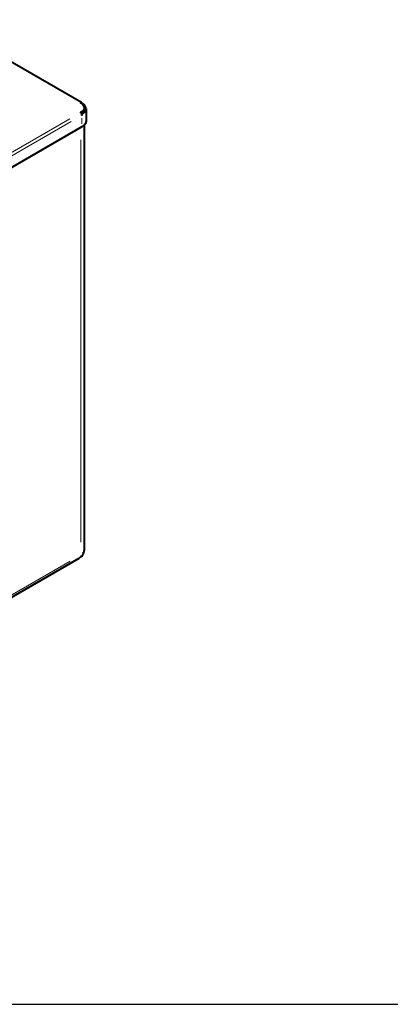
# Model space of a CAD drawing. Units: inches. Extents: x -774 to 5166, y -1912 to 2288.
# Drawn here: x 2872 to 3354, y -1912 to -634 of the extents above; entities that cross this region are included whole.
import ezdxf

# ---------------------------------------------------------------- set-up
doc = ezdxf.new("R2010")
doc.units = ezdxf.units.IN
doc.layers.add('PDF_ジオメトリ', color=7, linetype='Continuous')

msp = doc.modelspace()

# ---------------------------------------------------------------- linework, layer by layer
msp.add_lwpolyline([(-773.7, -1912), (5166.3, -1912), (5166.3, 2288), (-773.7, 2288)], close=True)
at = {"layer": 'PDF_ジオメトリ', "lineweight": 40}
for points in [[(2952.7, -741.3), (2553.9, -511)], [(2958.6, -749.4), (2958.6, -765.5), (2957.8, -768.4), (2956.1, -771), (2953.1, -773.1), (2620.8, -964.9), (2616.1, -967), (2610.6, -968.3), (2604.7, -968.3), (2599.6, -967), (2594.5, -965.3), (2594.5, -948.8), (2594.5, -949.6), (2594.5, -964.9), (2141.9, -703.7), (2139, -701.5), (2137.3, -699), (2136.8, -696), (2136.8, -680)], [(2956.1, -748.1), (2956.1, -749.4), (2954.4, -752.4), (2951.4, -754.5), (2952.7, -755.7), (2953.1, -757.9), (2953.1, -757), (2956.5, -754), (2958.2, -751.1), (2958.2, -747.7), (2956.5, -744.3), (2953.1, -741.8), (2951.4, -741.8), (2954.4, -743.9), (2956.1, -746.8), (2956.1, -749.4), (2955.2, -752.8), (2952.3, -755.3)], [(2952.3, -742.2), (2953.1, -741.8)], [(2952.7, -755.7), (2955.7, -753.2), (2956.9, -750.2), (2956.5, -747.3), (2954.8, -744.3)], [(2956.1, -752.4), (2955.7, -751.1)], [(2953.1, -757), (2953.1, -757)], [(2953.1, -757.9), (2953.1, -757.9)], [(2953.1, -757.9), (2953.1, -757.9)], [(2953.1, -757.9), (2953.1, -757.9)], [(2527.2, -1481.8), (2528, -1482.3), (2600.4, -1523.8), (2606.4, -1525.9), (2612.7, -1525.9), (2619.1, -1523.8), (2949.7, -1332.8), (2953.6, -1330.3), (2955.7, -1326), (2956.5, -1321.8), (2956.5, -770.6)]]:
    msp.add_lwpolyline(points, dxfattribs=at)
at = {"layer": 'PDF_ジオメトリ', "lineweight": 20}
for points in [[(2937.5, -733.3), (2567.4, -519.9)], [(2633, -938.2), (2937.5, -762.5)], [(2939.2, -765.9), (2634.7, -941.6)], [(2953.1, -768.9), (2953.1, -761.7)], [(2951.9, -1312.1), (2951.9, -789.6)], [(2954, -1326.5), (2955.2, -1325.2), (2956.1, -1323.9)], [(2937.9, -1336.6), (2634.7, -1511.5)], [(2951, -1331.5), (2951, -1331.5)], [(2951.4, -1331.1), (2951.9, -1329.4)]]:
    msp.add_lwpolyline(points, dxfattribs=at)

doc.saveas('drawing.dxf')
